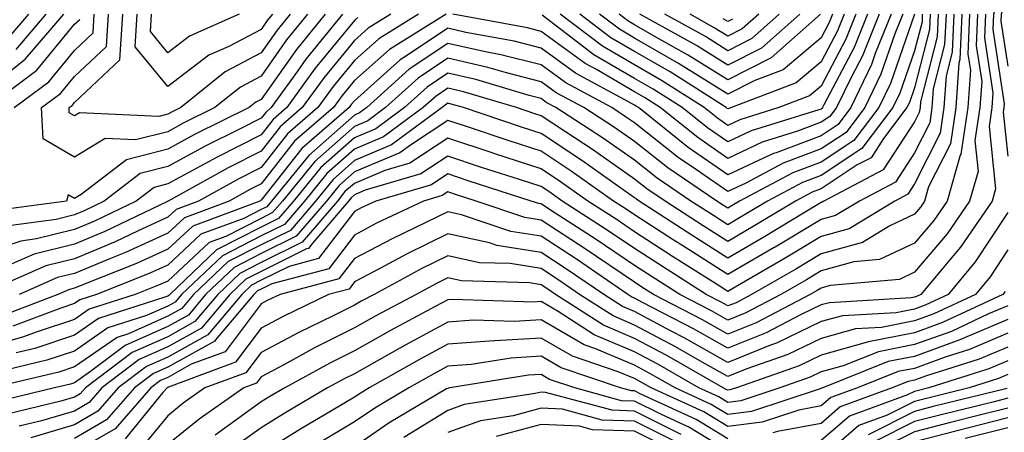
# Model space of a CAD drawing. Units: inches. Extents: x 997523 to 1000163, y 7250378 to 7253018.
# Drawn here: x 998322 to 998428, y 7251537 to 7251581 of the extents above; entities that cross this region are included whole.
import ezdxf

# ---------------------------------------------------------------- set-up
doc = ezdxf.new("R2010")
doc.units = ezdxf.units.IN
doc.header["$MEASUREMENT"] = 0
doc.layers.add('Contour_99757250', color=7, linetype='Continuous', true_color=0xb49bbc)

msp = doc.modelspace()

# ---------------------------------------------------------------- linework, layer by layer
at = {"layer": 'Contour_99757250'}
for points in [[(998428.05, 7251589.45, 3061), (998426.9, 7251583.07, 3061), (998426.5, 7251581.92, 3061), (998426.43, 7251580.3, 3061), (998427.65, 7251572.32, 3061), (998427.63, 7251571.92, 3061), (998427.55, 7251571.42, 3061), (998428.05, 7251566.71, 3061)], [(998428.05, 7251585.36, 3062), (998427.52, 7251582.45, 3062), (998427.34, 7251581.92, 3062), (998427.31, 7251581.18, 3062), (998428.05, 7251576.35, 3062)], [(998318.05, 7251573.35, 3045), (998322.83, 7251577.14, 3045), (998326.91, 7251581.92, 3045)], [(998418.04, 7251581.91, 3051), (998415.47, 7251574.5, 3051), (998414.23, 7251571.92, 3051), (998411.57, 7251568.4, 3051), (998408.05, 7251566.08, 3051), (998405.03, 7251564.94, 3051), (998399.31, 7251561.92, 3051), (998398.52, 7251561.45, 3051), (998398.05, 7251561.17, 3051), (998397.59, 7251561.46, 3051), (998396.89, 7251561.92, 3051), (998391.61, 7251565.48, 3051), (998388.05, 7251568.29, 3051), (998385.91, 7251569.78, 3051), (998382.63, 7251571.92, 3051), (998379.65, 7251573.52, 3051), (998378.05, 7251574.68, 3051), (998374.34, 7251575.63, 3051), (998372.36, 7251576.23, 3051), (998368.05, 7251577.2, 3051), (998364.89, 7251575.08, 3051), (998361.39, 7251571.92, 3051), (998359.47, 7251570.5, 3051), (998358.05, 7251569.91, 3051), (998353.81, 7251566.16, 3051), (998350.34, 7251561.92, 3051), (998349.29, 7251560.68, 3051), (998348.05, 7251560.07, 3051), (998344.26, 7251558.13, 3051), (998342.5, 7251557.47, 3051), (998338.05, 7251553.36, 3051), (998337.06, 7251552.91, 3051), (998334.56, 7251551.92, 3051), (998329.63, 7251550.34, 3051), (998328.05, 7251549.24, 3051), (998324.05, 7251547.92, 3051), (998322.6, 7251547.37, 3051), (998318.05, 7251546.06, 3051)], [(998364.92, 7251581.92, 3047), (998360.68, 7251579.29, 3047), (998358.05, 7251576.95, 3047), (998355.77, 7251574.2, 3047), (998354.13, 7251571.92, 3047), (998350.87, 7251569.1, 3047), (998348.05, 7251565.51, 3047), (998345.67, 7251564.3, 3047), (998341.36, 7251561.92, 3047), (998338.95, 7251561.02, 3047), (998338.05, 7251560.19, 3047), (998334.87, 7251558.74, 3047), (998332.41, 7251557.56, 3047), (998328.05, 7251555.73, 3047), (998324.99, 7251554.98, 3047), (998318.08, 7251551.95, 3047)], [(998354.9, 7251581.92, 3043), (998351.83, 7251578.14, 3043), (998348.05, 7251572.79, 3043), (998347.48, 7251572.49, 3043), (998346.77, 7251571.92, 3043), (998340.93, 7251569.04, 3043), (998338.05, 7251567.49, 3043), (998333.62, 7251566.35, 3043), (998328.76, 7251562.63, 3043), (998328.05, 7251562.2, 3043), (998327.37, 7251562.6, 3043), (998327.21, 7251561.92, 3043), (998319.14, 7251560.83, 3043)], [(998420.58, 7251581.92, 3054), (998420.47, 7251579.5, 3054), (998418.68, 7251572.55, 3054), (998418.65, 7251571.92, 3054), (998418.57, 7251571.4, 3054), (998418.05, 7251570.39, 3054), (998414.71, 7251565.26, 3054), (998408.35, 7251561.92, 3054), (998408.17, 7251561.8, 3054), (998408.05, 7251561.77, 3054), (998407.69, 7251561.56, 3054), (998401.91, 7251558.06, 3054), (998398.05, 7251555.82, 3054), (998394.32, 7251558.19, 3054), (998388.55, 7251561.92, 3054), (998388.26, 7251562.13, 3054), (998388.05, 7251562.28, 3054), (998386.85, 7251563.12, 3054), (998382.4, 7251566.27, 3054), (998378.05, 7251569.15, 3054), (998375.96, 7251569.83, 3054), (998369.72, 7251571.92, 3054), (998368.43, 7251572.3, 3054), (998368.05, 7251572.39, 3054), (998367.77, 7251572.2, 3054), (998367.45, 7251571.92, 3054), (998362.04, 7251567.93, 3054), (998358.05, 7251566.25, 3054), (998355.76, 7251564.21, 3054), (998353.87, 7251561.92, 3054), (998351.19, 7251558.78, 3054), (998348.05, 7251557.23, 3054), (998344.53, 7251555.44, 3054), (998340.82, 7251551.92, 3054), (998339.56, 7251550.41, 3054), (998338.05, 7251549.58, 3054), (998333.84, 7251547.71, 3054), (998332.64, 7251547.33, 3054), (998328.05, 7251544.16, 3054), (998326.37, 7251543.6, 3054), (998319.24, 7251541.92, 3054)], [(998421.43, 7251581.92, 3055), (998421.28, 7251578.69, 3055), (998420.06, 7251573.93, 3055), (998419.92, 7251571.92, 3055), (998419.68, 7251570.29, 3055), (998418.05, 7251567.08, 3055), (998416.02, 7251563.95, 3055), (998412.15, 7251561.92, 3055), (998409.6, 7251560.37, 3055), (998408.05, 7251559.94, 3055), (998403.12, 7251556.99, 3055), (998403.03, 7251556.94, 3055), (998398.05, 7251554.04, 3055), (998393.24, 7251557.11, 3055), (998392.2, 7251557.77, 3055), (998388.05, 7251560.44, 3055), (998387.17, 7251561.04, 3055), (998385.79, 7251561.92, 3055), (998381.26, 7251565.13, 3055), (998378.05, 7251567.25, 3055), (998374.53, 7251568.4, 3055), (998370.07, 7251569.9, 3055), (998368.05, 7251570.56, 3055), (998364.05, 7251567.92, 3055), (998362.9, 7251567.07, 3055), (998358.05, 7251565.04, 3055), (998356.4, 7251563.57, 3055), (998355.05, 7251561.92, 3055), (998351.82, 7251558.15, 3055), (998348.05, 7251556.29, 3055), (998345.17, 7251554.8, 3055), (998342.11, 7251551.92, 3055), (998340.26, 7251549.71, 3055), (998338.05, 7251548.48, 3055), (998333.5, 7251546.47, 3055), (998329.79, 7251543.66, 3055), (998328.05, 7251542.46, 3055), (998327.65, 7251542.32, 3055), (998325.93, 7251541.92, 3055), (998319.57, 7251540.4, 3055)], [(998419.74, 7251581.92, 3053), (998419.67, 7251580.3, 3053), (998418.05, 7251574.05, 3053), (998417.5, 7251572.47, 3053), (998417.24, 7251571.92, 3053), (998414.73, 7251568.6, 3053), (998413.41, 7251566.56, 3053), (998411.91, 7251565.78, 3053), (998408.05, 7251563.23, 3053), (998407.1, 7251562.87, 3053), (998405.3, 7251561.92, 3053), (998400.77, 7251559.2, 3053), (998398.05, 7251557.6, 3053), (998395.41, 7251559.28, 3053), (998391.33, 7251561.92, 3053), (998389.37, 7251563.24, 3053), (998388.05, 7251564.28, 3053), (998383.56, 7251567.43, 3053), (998380.65, 7251569.32, 3053), (998378.05, 7251571.04, 3053), (998377.39, 7251571.26, 3053), (998375.4, 7251571.92, 3053), (998369.74, 7251573.61, 3053), (998368.05, 7251573.99, 3053), (998366.81, 7251573.16, 3053), (998365.43, 7251571.92, 3053), (998361.18, 7251568.79, 3053), (998358.05, 7251567.47, 3053), (998355.1, 7251564.87, 3053), (998352.7, 7251561.92, 3053), (998350.56, 7251559.41, 3053), (998348.05, 7251558.18, 3053), (998343.91, 7251556.06, 3053), (998339.54, 7251551.92, 3053), (998338.86, 7251551.11, 3053), (998338.05, 7251550.66, 3053), (998335.79, 7251549.66, 3053), (998331.64, 7251548.33, 3053), (998328.05, 7251545.86, 3053), (998325.1, 7251544.87, 3053), (998319.74, 7251543.61, 3053)], [(998415.54, 7251581.92, 3049), (998413.85, 7251577.72, 3049), (998413.44, 7251576.53, 3049), (998411.22, 7251571.92, 3049), (998409.86, 7251570.11, 3049), (998408.05, 7251568.92, 3049), (998403.23, 7251567.1, 3049), (998402.95, 7251567.02, 3049), (998398.05, 7251564.71, 3049), (998393.79, 7251567.66, 3049), (998388.48, 7251571.92, 3049), (998388.22, 7251572.09, 3049), (998388.05, 7251572.18, 3049), (998387.42, 7251572.55, 3049), (998381.73, 7251575.6, 3049), (998378.05, 7251578.29, 3049), (998375.16, 7251579.03, 3049), (998370, 7251579.97, 3049), (998368.05, 7251580.42, 3049), (998363.51, 7251577.38, 3049), (998362.94, 7251577.03, 3049), (998358.05, 7251572.66, 3049), (998357.71, 7251572.26, 3049), (998357.47, 7251571.92, 3049), (998352.42, 7251567.55, 3049), (998348.05, 7251562, 3049), (998348, 7251561.97, 3049), (998347.9, 7251561.92, 3049), (998340.73, 7251559.24, 3049), (998338.05, 7251556.77, 3049), (998334.72, 7251555.25, 3049), (998329.2, 7251553.07, 3049), (998328.05, 7251552.58, 3049), (998327.51, 7251552.46, 3049), (998326.29, 7251551.92, 3049), (998320.33, 7251549.64, 3049)], [(998356.77, 7251581.92, 3044), (998352.86, 7251577.11, 3044), (998351.96, 7251575.83, 3044), (998349.13, 7251571.92, 3044), (998348.56, 7251571.41, 3044), (998348.05, 7251570.78, 3044), (998345.73, 7251569.6, 3044), (998342.14, 7251567.83, 3044), (998338.05, 7251565.62, 3044), (998335.1, 7251564.87, 3044), (998331.25, 7251561.92, 3044), (998329.09, 7251560.88, 3044), (998328.05, 7251560.45, 3044), (998326.09, 7251559.96, 3044), (998320.74, 7251559.23, 3044)], [(998320.8, 7251579.17, 3047), (998323.16, 7251581.92, 3047)], [(998422.27, 7251581.92, 3056), (998422.09, 7251577.88, 3056), (998421.43, 7251575.3, 3056), (998421.2, 7251571.92, 3056), (998420.79, 7251569.18, 3056), (998418.05, 7251563.76, 3056), (998417.33, 7251562.64, 3056), (998415.95, 7251561.92, 3056), (998411.04, 7251558.93, 3056), (998408.05, 7251558.11, 3056), (998404.18, 7251555.79, 3056), (998398.84, 7251552.71, 3056), (998398.05, 7251552.25, 3056), (998397.13, 7251552.84, 3056), (998392.13, 7251556, 3056), (998388.05, 7251558.64, 3056), (998386.1, 7251559.97, 3056), (998383.05, 7251561.92, 3056), (998380.12, 7251563.99, 3056), (998378.05, 7251565.37, 3056), (998373.11, 7251566.98, 3056), (998372.93, 7251567.04, 3056), (998368.05, 7251568.65, 3056), (998364, 7251565.97, 3056), (998361.31, 7251565.18, 3056), (998358.05, 7251563.81, 3056), (998357.04, 7251562.93, 3056), (998356.22, 7251561.92, 3056), (998352.45, 7251557.52, 3056), (998348.05, 7251555.34, 3056), (998345.79, 7251554.18, 3056), (998343.4, 7251551.92, 3056), (998340.96, 7251549.01, 3056), (998338.05, 7251547.4, 3056), (998334.25, 7251545.72, 3056), (998329.24, 7251541.92, 3056), (998328.68, 7251541.29, 3056), (998328.05, 7251540.91, 3056), (998326.61, 7251540.48, 3056), (998320.86, 7251539.11, 3056)], [(998361.96, 7251581.92, 3046), (998359.54, 7251580.43, 3046), (998358.05, 7251579.1, 3046), (998354.81, 7251575.16, 3046), (998352.47, 7251571.92, 3046), (998350.1, 7251569.87, 3046), (998348.05, 7251567.26, 3046), (998344.51, 7251565.46, 3046), (998338.09, 7251561.92, 3046), (998338.06, 7251561.91, 3046), (998338.05, 7251561.9, 3046), (998338.01, 7251561.88, 3046), (998331.3, 7251558.67, 3046), (998328.05, 7251557.3, 3046), (998323.74, 7251556.23, 3046), (998321.29, 7251555.16, 3046)], [(998416.79, 7251581.92, 3050), (998415.95, 7251579.82, 3050), (998414.46, 7251575.51, 3050), (998412.73, 7251571.92, 3050), (998410.72, 7251569.25, 3050), (998408.05, 7251567.5, 3050), (998404, 7251565.97, 3050), (998399.98, 7251563.85, 3050), (998398.05, 7251562.95, 3050), (998394.69, 7251565.28, 3050), (998392.73, 7251566.6, 3050), (998388.05, 7251570.28, 3050), (998387.08, 7251570.95, 3050), (998385.61, 7251571.92, 3050), (998380.69, 7251574.56, 3050), (998378.05, 7251576.49, 3050), (998373.72, 7251577.59, 3050), (998372.08, 7251577.89, 3050), (998368.05, 7251578.8, 3050), (998363.92, 7251576.05, 3050), (998359.37, 7251571.92, 3050), (998358.61, 7251571.36, 3050), (998358.05, 7251571.13, 3050), (998353.17, 7251566.8, 3050), (998349.17, 7251561.92, 3050), (998348.66, 7251561.31, 3050), (998348.05, 7251561.02, 3050), (998346.19, 7251560.06, 3050), (998341.61, 7251558.36, 3050), (998338.05, 7251555.06, 3050), (998335.89, 7251554.08, 3050), (998330.43, 7251551.92, 3050), (998328.63, 7251551.34, 3050), (998328.05, 7251550.94, 3050), (998326.59, 7251550.46, 3050), (998321.46, 7251548.51, 3050)], [(998321.61, 7251571.92, 3043), (998325.3, 7251574.67, 3043), (998328.05, 7251578.04, 3043), (998330.05, 7251579.92, 3043), (998330.18, 7251581.92, 3043)], [(998418.89, 7251581.92, 3052), (998418.86, 7251581.11, 3052), (998418.05, 7251577.99, 3052), (998416.49, 7251573.48, 3052), (998415.74, 7251571.92, 3052), (998412.42, 7251567.55, 3052), (998408.05, 7251564.65, 3052), (998406.07, 7251563.9, 3052), (998402.3, 7251561.92, 3052), (998399.65, 7251560.32, 3052), (998398.05, 7251559.39, 3052), (998396.51, 7251560.38, 3052), (998394.1, 7251561.92, 3052), (998390.49, 7251564.36, 3052), (998388.05, 7251566.29, 3052), (998384.73, 7251568.6, 3052), (998379.64, 7251571.92, 3052), (998378.61, 7251572.48, 3052), (998378.05, 7251572.89, 3052), (998376.76, 7251573.21, 3052), (998371.05, 7251574.92, 3052), (998368.05, 7251575.6, 3052), (998365.84, 7251574.13, 3052), (998363.41, 7251571.92, 3052), (998360.33, 7251569.64, 3052), (998358.05, 7251568.69, 3052), (998354.46, 7251565.51, 3052), (998351.53, 7251561.92, 3052), (998349.92, 7251560.05, 3052), (998348.05, 7251559.13, 3052), (998343.28, 7251556.69, 3052), (998338.26, 7251551.92, 3052), (998338.16, 7251551.81, 3052), (998338.05, 7251551.75, 3052), (998337.75, 7251551.62, 3052), (998330.64, 7251549.33, 3052), (998328.05, 7251547.55, 3052), (998323.82, 7251546.15, 3052), (998321.8, 7251545.67, 3052)], [(998321.82, 7251578.15, 3046), (998325.03, 7251581.92, 3046)], [(998423.12, 7251581.92, 3057), (998422.9, 7251577.07, 3057), (998422.81, 7251576.68, 3057), (998422.49, 7251571.92, 3057), (998421.91, 7251568.06, 3057), (998419.56, 7251563.43, 3057), (998419.13, 7251561.92, 3057), (998418.69, 7251561.28, 3057), (998418.05, 7251560.52, 3057), (998415.41, 7251559.28, 3057), (998412.47, 7251557.5, 3057), (998408.05, 7251556.28, 3057), (998405.33, 7251554.64, 3057), (998400.6, 7251551.92, 3057), (998398.93, 7251551.04, 3057), (998398.05, 7251550.69, 3057), (998397.26, 7251551.13, 3057), (998395.75, 7251551.92, 3057), (998391.04, 7251554.91, 3057), (998388.05, 7251556.83, 3057), (998385.02, 7251558.89, 3057), (998380.31, 7251561.92, 3057), (998378.99, 7251562.86, 3057), (998378.05, 7251563.47, 3057), (998375.75, 7251564.22, 3057), (998371.66, 7251565.53, 3057), (998368.05, 7251566.73, 3057), (998365.15, 7251564.82, 3057), (998359.21, 7251563.08, 3057), (998358.05, 7251562.59, 3057), (998357.69, 7251562.28, 3057), (998357.41, 7251561.92, 3057), (998353.58, 7251557.45, 3057), (998353.12, 7251556.85, 3057), (998352.93, 7251556.8, 3057), (998348.05, 7251554.39, 3057), (998346.42, 7251553.55, 3057), (998344.69, 7251551.92, 3057), (998341.66, 7251548.31, 3057), (998338.05, 7251546.31, 3057), (998335, 7251544.97, 3057), (998330.99, 7251541.92, 3057), (998329.62, 7251540.35, 3057), (998328.05, 7251539.44, 3057), (998324.51, 7251538.38, 3057), (998322.15, 7251537.82, 3057)], [(998367.87, 7251581.92, 3048), (998361.81, 7251578.16, 3048), (998358.05, 7251574.81, 3048), (998356.74, 7251573.23, 3048), (998355.8, 7251571.92, 3048), (998351.64, 7251568.33, 3048), (998348.05, 7251563.76, 3048), (998346.83, 7251563.14, 3048), (998344.63, 7251561.92, 3048), (998339.84, 7251560.13, 3048), (998338.05, 7251558.48, 3048), (998333.54, 7251556.43, 3048), (998331.91, 7251555.78, 3048), (998328.05, 7251554.16, 3048), (998326.25, 7251553.72, 3048), (998322.15, 7251551.92, 3048)], [(998423.96, 7251581.92, 3058), (998423.77, 7251577.64, 3058), (998424.04, 7251575.93, 3058), (998423.77, 7251571.92, 3058), (998423.02, 7251566.95, 3058), (998422.95, 7251566.82, 3058), (998421.55, 7251561.92, 3058), (998420.12, 7251559.85, 3058), (998418.05, 7251557.41, 3058), (998414.32, 7251555.65, 3058), (998411.54, 7251555.41, 3058), (998408.05, 7251554.44, 3058), (998406.47, 7251553.5, 3058), (998403.73, 7251551.92, 3058), (998400, 7251549.97, 3058), (998398.05, 7251549.18, 3058), (998396.29, 7251550.16, 3058), (998392.92, 7251551.92, 3058), (998389.94, 7251553.81, 3058), (998388.05, 7251555.03, 3058), (998383.95, 7251557.82, 3058), (998378.94, 7251561.03, 3058), (998378.05, 7251561.61, 3058), (998377.79, 7251561.66, 3058), (998376.99, 7251561.92, 3058), (998370.23, 7251564.1, 3058), (998368.05, 7251564.82, 3058), (998366.3, 7251563.67, 3058), (998360.34, 7251561.92, 3058), (998358.79, 7251561.18, 3058), (998358.05, 7251560.8, 3058), (998354.21, 7251555.76, 3058), (998351.06, 7251554.93, 3058), (998348.05, 7251553.44, 3058), (998347.04, 7251552.93, 3058), (998345.98, 7251551.92, 3058), (998342.36, 7251547.61, 3058), (998338.05, 7251545.22, 3058), (998335.76, 7251544.21, 3058), (998332.74, 7251541.92, 3058), (998330.55, 7251539.42, 3058), (998328.05, 7251537.97, 3058), (998323.4, 7251536.57, 3058)], [(998353.02, 7251581.92, 3042), (998350.79, 7251579.18, 3042), (998348.05, 7251575.29, 3042), (998345.84, 7251574.13, 3042), (998343.11, 7251571.92, 3042), (998339.72, 7251570.25, 3042), (998338.05, 7251569.34, 3042), (998334.59, 7251568.46, 3042), (998331.34, 7251568.63, 3042), (998328.05, 7251566.63, 3042), (998324.72, 7251568.59, 3042), (998324.54, 7251571.92, 3042), (998326.55, 7251573.42, 3042), (998328.05, 7251575.25, 3042), (998331.5, 7251578.47, 3042), (998331.71, 7251581.92, 3042)], [(998351.15, 7251581.92, 3041), (998349.76, 7251580.21, 3041), (998348.05, 7251577.8, 3041), (998344.2, 7251575.77, 3041), (998339.45, 7251571.92, 3041), (998338.51, 7251571.46, 3041), (998338.05, 7251571.21, 3041), (998337.09, 7251570.96, 3041), (998328.59, 7251571.38, 3041), (998328.05, 7251571.06, 3041), (998327.5, 7251571.37, 3041), (998327.48, 7251571.92, 3041), (998327.81, 7251572.16, 3041), (998328.05, 7251572.47, 3041), (998332.93, 7251577.04, 3041), (998333.25, 7251581.92, 3041)], [(998424.81, 7251581.92, 3059), (998424.66, 7251578.53, 3059), (998425.25, 7251574.72, 3059), (998425.06, 7251571.92, 3059), (998424.52, 7251568.39, 3059), (998424.87, 7251565.1, 3059), (998423.96, 7251561.92, 3059), (998421.55, 7251558.42, 3059), (998418.05, 7251554.29, 3059), (998416.44, 7251553.53, 3059), (998409.01, 7251552.88, 3059), (998408.05, 7251552.61, 3059), (998407.62, 7251552.35, 3059), (998406.87, 7251551.92, 3059), (998401.08, 7251548.89, 3059), (998398.05, 7251547.66, 3059), (998395.33, 7251549.2, 3059), (998390.09, 7251551.92, 3059), (998388.84, 7251552.71, 3059), (998388.05, 7251553.23, 3059), (998383.99, 7251555.98, 3059), (998382.87, 7251556.74, 3059), (998378.05, 7251559.88, 3059), (998376.29, 7251560.16, 3059), (998371.08, 7251561.92, 3059), (998368.78, 7251562.65, 3059), (998368.05, 7251562.9, 3059), (998367.46, 7251562.51, 3059), (998365.44, 7251561.92, 3059), (998360.43, 7251559.54, 3059), (998358.05, 7251558.28, 3059), (998355.3, 7251554.67, 3059), (998349.19, 7251553.06, 3059), (998348.05, 7251552.5, 3059), (998347.67, 7251552.3, 3059), (998347.27, 7251551.92, 3059), (998343.18, 7251547.05, 3059), (998343.07, 7251546.9, 3059), (998343.01, 7251546.88, 3059), (998338.05, 7251544.14, 3059), (998336.52, 7251543.45, 3059), (998334.49, 7251541.92, 3059), (998331.48, 7251538.49, 3059), (998328.05, 7251536.5, 3059)], [(998425.65, 7251581.92, 3060), (998425.54, 7251579.41, 3060), (998426.45, 7251573.52, 3060), (998426.34, 7251571.92, 3060), (998426.04, 7251569.91, 3060), (998426.74, 7251563.23, 3060), (998426.37, 7251561.92, 3060), (998422.98, 7251556.99, 3060), (998422.2, 7251556.07, 3060), (998418.74, 7251551.92, 3060), (998418.27, 7251551.7, 3060), (998418.05, 7251551.62, 3060), (998417.68, 7251551.55, 3060), (998408.93, 7251551.04, 3060), (998408.05, 7251550.81, 3060), (998405.9, 7251549.77, 3060), (998402.16, 7251547.81, 3060), (998398.05, 7251546.16, 3060), (998394.36, 7251548.23, 3060), (998388.9, 7251551.07, 3060), (998388.05, 7251551.52, 3060), (998387.77, 7251551.64, 3060), (998387.34, 7251551.92, 3060), (998381.83, 7251555.7, 3060), (998378.05, 7251558.15, 3060), (998374.8, 7251558.67, 3060), (998369.51, 7251560.46, 3060), (998368.05, 7251560.77, 3060), (998365.78, 7251559.65, 3060), (998362.08, 7251557.89, 3060), (998358.05, 7251555.77, 3060), (998356.38, 7251553.59, 3060), (998350.08, 7251551.92, 3060), (998348.71, 7251551.26, 3060), (998348.05, 7251550.9, 3060), (998344.19, 7251545.78, 3060), (998340.57, 7251544.44, 3060), (998338.05, 7251543.04, 3060), (998337.27, 7251542.7, 3060), (998336.24, 7251541.92, 3060), (998332.42, 7251537.55, 3060), (998328.05, 7251535.03, 3060)], [(998349.27, 7251581.92, 3040), (998348.72, 7251581.25, 3040), (998348.05, 7251580.3, 3040), (998344.61, 7251578.48, 3040), (998342.44, 7251577.53, 3040), (998338.05, 7251574.17, 3040), (998334.55, 7251578.42, 3040), (998334.78, 7251581.92, 3040)], [(998345.69, 7251581.92, 3039), (998340.38, 7251579.59, 3039), (998338.05, 7251577.8, 3039), (998336.19, 7251580.06, 3039), (998336.31, 7251581.92, 3039)], [(998414.28, 7251581.92, 3048), (998412.49, 7251577.48, 3048), (998411.26, 7251575.13, 3048), (998409.71, 7251571.92, 3048), (998409, 7251570.97, 3048), (998408.05, 7251570.35, 3048), (998405.52, 7251569.39, 3048), (998401.75, 7251568.22, 3048), (998398.05, 7251566.48, 3048), (998394.84, 7251568.71, 3048), (998390.82, 7251571.92, 3048), (998389.13, 7251573, 3048), (998388.05, 7251573.62, 3048), (998383.98, 7251575.99, 3048), (998382.77, 7251576.64, 3048), (998378.05, 7251580.08, 3048), (998376.59, 7251580.46, 3048), (998368.61, 7251581.92, 3048)], [(998413.03, 7251581.92, 3047), (998411.6, 7251578.37, 3047), (998408.35, 7251572.22, 3047), (998408.21, 7251571.92, 3047), (998408.14, 7251571.83, 3047), (998408.05, 7251571.77, 3047), (998407.81, 7251571.68, 3047), (998400.55, 7251569.42, 3047), (998398.05, 7251568.25, 3047), (998395.88, 7251569.75, 3047), (998393.17, 7251571.92, 3047), (998390.04, 7251573.91, 3047), (998388.05, 7251575.05, 3047), (998383.71, 7251577.58, 3047), (998378.16, 7251581.81, 3047)], [(998411.77, 7251581.92, 3046), (998410.71, 7251579.26, 3046), (998408.05, 7251574.23, 3046), (998406.79, 7251573.18, 3046), (998403.52, 7251571.92, 3046), (998399.35, 7251570.62, 3046), (998398.05, 7251570.02, 3046), (998396.93, 7251570.8, 3046), (998395.52, 7251571.92, 3046), (998390.95, 7251574.82, 3046), (998388.05, 7251576.49, 3046), (998384.62, 7251578.49, 3046), (998380.11, 7251581.92, 3046)], [(998410.52, 7251581.92, 3045), (998409.82, 7251580.15, 3045), (998408.05, 7251576.82, 3045), (998405.38, 7251574.59, 3045), (998398.45, 7251571.92, 3045), (998398.15, 7251571.82, 3045), (998398.05, 7251571.78, 3045), (998397.97, 7251571.84, 3045), (998397.86, 7251571.92, 3045), (998391.87, 7251575.74, 3045), (998388.05, 7251577.93, 3045), (998385.53, 7251579.4, 3045), (998382.21, 7251581.92, 3045)], [(998409.27, 7251581.92, 3044), (998408.92, 7251581.05, 3044), (998408.05, 7251579.41, 3044), (998403.99, 7251575.98, 3044), (998400.95, 7251574.82, 3044), (998398.05, 7251573.36, 3044), (998394.26, 7251575.71, 3044), (998392.78, 7251576.65, 3044), (998388.05, 7251579.36, 3044), (998386.44, 7251580.31, 3044), (998384.31, 7251581.92, 3044)], [(998407.98, 7251581.92, 3043), (998402.71, 7251577.26, 3043), (998398.05, 7251574.91, 3043), (998393.72, 7251577.59, 3043), (998390.68, 7251579.29, 3043), (998388.05, 7251580.8, 3043), (998387.34, 7251581.21, 3043), (998386.41, 7251581.92, 3043)], [(998405.77, 7251581.92, 3042), (998401.67, 7251578.3, 3042), (998398.05, 7251576.47, 3042), (998394.69, 7251578.56, 3042), (998388.64, 7251581.92, 3042)], [(998403.57, 7251581.92, 3041), (998400.64, 7251579.33, 3041), (998398.05, 7251578.02, 3041), (998395.65, 7251579.52, 3041), (998391.32, 7251581.92, 3041)], [(998401.37, 7251581.92, 3040), (998399.6, 7251580.37, 3040), (998398.05, 7251579.58, 3040), (998396.6, 7251580.47, 3040), (998394.01, 7251581.92, 3040)], [(998358.41, 7251581.56, 3045), (998358.05, 7251581.24, 3045), (998353.84, 7251576.13, 3045), (998350.8, 7251571.92, 3045), (998349.33, 7251570.64, 3045), (998348.05, 7251569.02, 3045), (998343.34, 7251566.63, 3045), (998342.03, 7251565.9, 3045), (998338.05, 7251563.76, 3045), (998336.59, 7251563.38, 3045), (998334.67, 7251561.92, 3045), (998330.2, 7251559.77, 3045), (998328.05, 7251558.87, 3045), (998324, 7251557.87, 3045), (998322.33, 7251557.64, 3045), (998318.05, 7251556.2, 3045)], [(998318.68, 7251571.92, 3044), (998324.04, 7251575.93, 3044), (998328.05, 7251580.84, 3044), (998328.62, 7251581.35, 3044)], [(998398.57, 7251581.4, 3039), (998398.05, 7251581.14, 3039), (998397.57, 7251581.44, 3039)], [(998428.05, 7251560.7, 3061), (998424.56, 7251555.41, 3061), (998421.66, 7251551.92, 3061), (998419.2, 7251550.77, 3061), (998418.05, 7251550.35, 3061), (998416.1, 7251549.97, 3061), (998410.34, 7251549.63, 3061), (998408.05, 7251549.01, 3061), (998403.26, 7251546.71, 3061), (998402.62, 7251546.49, 3061), (998398.05, 7251544.64, 3061), (998393.39, 7251547.26, 3061), (998391.98, 7251547.99, 3061), (998388.05, 7251550.08, 3061), (998386.76, 7251550.63, 3061), (998384.76, 7251551.92, 3061), (998380.77, 7251554.64, 3061), (998378.05, 7251556.42, 3061), (998373.3, 7251557.17, 3061), (998372.53, 7251557.44, 3061), (998368.05, 7251558.41, 3061), (998363.7, 7251556.27, 3061), (998360.86, 7251554.73, 3061), (998358.05, 7251553.26, 3061), (998357.47, 7251552.5, 3061), (998355.29, 7251551.92, 3061), (998350.41, 7251549.56, 3061), (998348.05, 7251548.3, 3061), (998345.31, 7251544.66, 3061), (998338.14, 7251542.01, 3061), (998338.05, 7251541.96, 3061), (998338.02, 7251541.95, 3061), (998337.99, 7251541.92, 3061), (998337.54, 7251541.41, 3061), (998333.49, 7251536.48, 3061)], [(998428.05, 7251556.69, 3062), (998426.16, 7251553.81, 3062), (998424.58, 7251551.92, 3062), (998420.13, 7251549.84, 3062), (998418.05, 7251549.08, 3062), (998414.52, 7251548.39, 3062), (998411.73, 7251548.24, 3062), (998408.05, 7251547.22, 3062), (998404.47, 7251545.5, 3062), (998400.08, 7251543.95, 3062), (998398.05, 7251543.13, 3062), (998395.29, 7251544.68, 3062), (998392.44, 7251546.31, 3062), (998388.05, 7251548.65, 3062), (998385.76, 7251549.63, 3062), (998382.18, 7251551.92, 3062), (998379.73, 7251553.6, 3062), (998378.05, 7251554.69, 3062), (998374.75, 7251555.22, 3062), (998371.45, 7251555.32, 3062), (998368.05, 7251556.05, 3062), (998365.28, 7251554.69, 3062), (998360.16, 7251551.92, 3062), (998358.78, 7251551.19, 3062), (998358.05, 7251550.78, 3062), (998355.76, 7251549.63, 3062), (998352.11, 7251547.86, 3062), (998348.05, 7251545.69, 3062), (998346.43, 7251543.54, 3062), (998342.04, 7251541.92, 3062), (998339.7, 7251540.27, 3062), (998338.05, 7251538.94, 3062), (998334.89, 7251535.08, 3062)], [(998427.75, 7251552.22, 3063), (998427.5, 7251551.92, 3063), (998421.06, 7251548.91, 3063), (998418.05, 7251547.81, 3063), (998413.12, 7251546.85, 3063), (998412.89, 7251546.76, 3063), (998408.05, 7251545.43, 3063), (998405.68, 7251544.29, 3063), (998398.98, 7251541.92, 3063), (998398.27, 7251541.7, 3063), (998398.05, 7251541.66, 3063), (998397.89, 7251541.76, 3063), (998397.54, 7251541.92, 3063), (998391.51, 7251545.38, 3063), (998388.05, 7251547.21, 3063), (998384.75, 7251548.62, 3063), (998379.61, 7251551.92, 3063), (998378.68, 7251552.55, 3063), (998378.05, 7251552.96, 3063), (998376.81, 7251553.16, 3063), (998369.51, 7251553.38, 3063), (998368.05, 7251553.7, 3063), (998366.86, 7251553.11, 3063), (998364.66, 7251551.92, 3063), (998360.35, 7251549.62, 3063), (998358.05, 7251548.34, 3063), (998353.77, 7251546.2, 3063), (998350.56, 7251544.43, 3063), (998348.05, 7251543.09, 3063), (998347.55, 7251542.42, 3063), (998346.19, 7251541.92, 3063), (998341.41, 7251538.56, 3063), (998338.05, 7251535.86, 3063)], [(998428.05, 7251550.72, 3064), (998425.97, 7251549.84, 3064), (998422, 7251547.97, 3064), (998418.05, 7251546.55, 3064), (998414.18, 7251545.79, 3064), (998410.41, 7251544.28, 3064), (998408.05, 7251543.63, 3064), (998406.89, 7251543.08, 3064), (998403.62, 7251541.92, 3064), (998399.43, 7251540.54, 3064), (998398.05, 7251540.37, 3064), (998397.08, 7251540.95, 3064), (998394.96, 7251541.92, 3064), (998390.57, 7251544.44, 3064), (998388.05, 7251545.78, 3064), (998383.74, 7251547.61, 3064), (998379.88, 7251550.09, 3064), (998378.05, 7251551.15, 3064), (998377.23, 7251551.1, 3064), (998368.6, 7251551.37, 3064), (998368.05, 7251551.33, 3064), (998366.78, 7251550.65, 3064), (998361.92, 7251548.05, 3064), (998358.05, 7251545.89, 3064), (998355.4, 7251544.57, 3064), (998350.59, 7251541.92, 3064), (998348.99, 7251540.98, 3064), (998348.05, 7251540.41, 3064), (998343.12, 7251536.85, 3064)], [(998428.05, 7251549.24, 3065), (998423.4, 7251547.27, 3065), (998422.92, 7251547.05, 3065), (998418.05, 7251545.28, 3065), (998415.24, 7251544.73, 3065), (998408.22, 7251541.92, 3065), (998408.09, 7251541.88, 3065), (998408.05, 7251541.84, 3065), (998407.95, 7251541.82, 3065), (998400.58, 7251539.39, 3065), (998398.05, 7251539.07, 3065), (998396.27, 7251540.14, 3065), (998392.4, 7251541.92, 3065), (998389.63, 7251543.5, 3065), (998388.05, 7251544.35, 3065), (998383.82, 7251546.15, 3065), (998382.67, 7251546.54, 3065), (998378.05, 7251549.21, 3065), (998375.16, 7251549.03, 3065), (998370.8, 7251549.17, 3065), (998368.05, 7251548.97, 3065), (998363.48, 7251546.49, 3065), (998361.52, 7251545.39, 3065), (998358.05, 7251543.44, 3065), (998357.03, 7251542.94, 3065), (998355.18, 7251541.92, 3065), (998350.69, 7251539.28, 3065), (998348.05, 7251537.65, 3065), (998344.71, 7251535.26, 3065)], [(998428.05, 7251547.76, 3066), (998423.95, 7251546.02, 3066), (998421.33, 7251545.2, 3066), (998418.05, 7251544.01, 3066), (998416.3, 7251543.67, 3066), (998411.93, 7251541.92, 3066), (998409.09, 7251540.88, 3066), (998408.05, 7251539.98, 3066), (998405.67, 7251539.54, 3066), (998401.73, 7251538.24, 3066), (998398.05, 7251537.77, 3066), (998395.47, 7251539.34, 3066), (998389.83, 7251541.92, 3066), (998388.69, 7251542.56, 3066), (998388.05, 7251542.92, 3066), (998386.32, 7251543.65, 3066), (998381.43, 7251545.3, 3066), (998378.05, 7251547.25, 3066), (998373.09, 7251546.96, 3066), (998373.01, 7251546.96, 3066), (998368.05, 7251546.61, 3066), (998365.01, 7251544.96, 3066), (998359.64, 7251541.92, 3066), (998358.65, 7251541.32, 3066), (998358.05, 7251540.92, 3066), (998355.59, 7251539.46, 3066), (998352.39, 7251537.58, 3066), (998348.05, 7251534.9, 3066)], [(998428.05, 7251546.29, 3067), (998424.98, 7251544.99, 3067), (998419.34, 7251543.21, 3067), (998418.05, 7251542.74, 3067), (998417.37, 7251542.6, 3067), (998415.65, 7251541.92, 3067), (998410.09, 7251539.88, 3067), (998408.05, 7251538.12, 3067), (998403.39, 7251537.26, 3067), (998402.87, 7251537.1, 3067)], [(998398.05, 7251536.47, 3067), (998394.66, 7251538.53, 3067), (998388.72, 7251541.25, 3067), (998388.05, 7251541.59, 3067), (998387.73, 7251541.6, 3067), (998386.55, 7251541.92, 3067), (998380.2, 7251544.07, 3067), (998378.05, 7251545.31, 3067), (998374.86, 7251545.11, 3067), (998370.55, 7251544.42, 3067), (998368.05, 7251544.24, 3067), (998366.55, 7251543.42, 3067), (998363.89, 7251541.92, 3067), (998360.22, 7251539.75, 3067), (998358.05, 7251538.28, 3067), (998354.07, 7251535.9, 3067)], [(998428.05, 7251544.81, 3068), (998426.02, 7251543.95, 3068), (998419.58, 7251541.92, 3068), (998418.35, 7251541.62, 3068), (998418.05, 7251541.54, 3068), (998417.29, 7251541.16, 3068), (998411.09, 7251538.88, 3068), (998408.05, 7251536.27, 3068)], [(998398.05, 7251535.17, 3068), (998393.86, 7251537.73, 3068), (998390.88, 7251539.09, 3068), (998388.05, 7251540.51, 3068), (998386.68, 7251540.55, 3068), (998381.66, 7251541.92, 3068), (998378.96, 7251542.83, 3068), (998378.05, 7251543.36, 3068), (998376.69, 7251543.28, 3068), (998368.29, 7251541.92, 3068), (998368.08, 7251541.89, 3068), (998368.05, 7251541.87, 3068), (998367.93, 7251541.8, 3068), (998361.79, 7251538.18, 3068), (998358.05, 7251535.62, 3068)], [(998428.05, 7251543.34, 3069), (998427.05, 7251542.92, 3069), (998423.91, 7251541.92, 3069), (998419.21, 7251540.76, 3069), (998418.05, 7251540.46, 3069), (998415.13, 7251539, 3069), (998412.08, 7251537.89, 3069), (998408.05, 7251534.4, 3069)], [(998427.99, 7251541.86, 3070), (998420.06, 7251539.91, 3070), (998418.05, 7251539.38, 3070), (998413.08, 7251536.89, 3070)], [(998393.05, 7251536.92, 3069), (998388.05, 7251539.44, 3069), (998385.65, 7251539.52, 3069), (998378.53, 7251541.44, 3069), (998378.05, 7251541.47, 3069), (998377.43, 7251541.3, 3069), (998369.82, 7251540.15, 3069), (998368.05, 7251539.5, 3069), (998363.35, 7251536.62, 3069)], [(998428.05, 7251540.82, 3071), (998426.57, 7251540.44, 3071), (998420.92, 7251539.05, 3071), (998418.05, 7251538.31, 3071), (998413.79, 7251536.18, 3071)], [(998392.34, 7251536.21, 3070), (998388.05, 7251538.37, 3070), (998384.6, 7251538.47, 3070), (998380.34, 7251539.63, 3070), (998378.05, 7251539.73, 3070), (998375.07, 7251538.94, 3070), (998371.57, 7251538.4, 3070), (998368.05, 7251537.13, 3070)], [(998428.05, 7251539.76, 3072), (998425.15, 7251539.02, 3072), (998421.78, 7251538.19, 3072), (998418.05, 7251537.22, 3072), (998414.51, 7251535.46, 3072)], [(998428.05, 7251538.71, 3073), (998423.73, 7251537.6, 3073), (998422.64, 7251537.33, 3073), (998418.05, 7251536.15, 3073)], [(998391.62, 7251535.49, 3071), (998388.05, 7251537.29, 3071), (998383.56, 7251537.43, 3071), (998382.16, 7251537.81, 3071), (998378.05, 7251538, 3071), (998373.25, 7251536.72, 3071)], [(998428.05, 7251537.64, 3074), (998423.48, 7251536.49, 3074)]]:
    msp.add_polyline3d(points, dxfattribs=at)

doc.saveas('drawing.dxf')
